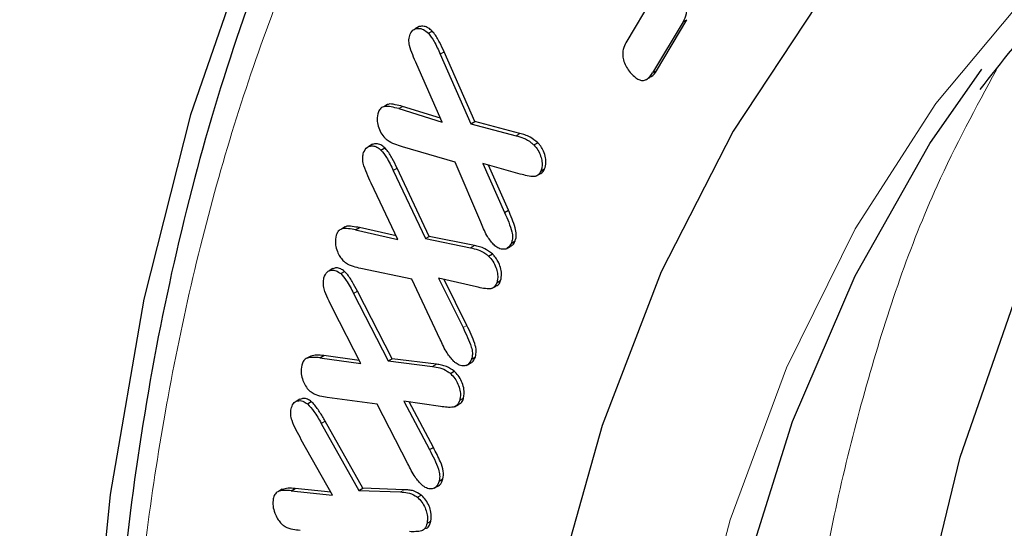
# Model space of a CAD drawing. Units: millimetres. Extents: x 0 to 420, y 0 to 297.
# Drawn here: x 89 to 93, y 57 to 59 of the extents above; entities that cross this region are included whole.
import ezdxf

# ---------------------------------------------------------------- set-up
doc = ezdxf.new("R2010")
doc.units = ezdxf.units.MM

msp = doc.modelspace()

# ---------------------------------------------------------------- linework, layer by layer
at = {"color": 7, "linetype": 'Continuous', "lineweight": 25}
for p, q in [((91.5919, 58.7894), (91.4912, 58.6202)), ((91.7018, 58.697), (91.5897, 58.5089)), ((91.6038, 58.517), (91.716, 58.7052)), ((91.7018, 58.697), (91.716, 58.7052)), ((90.7285, 58.6799), (90.7143, 58.6717)), ((90.7624, 58.655), (90.7765, 58.6632)), ((90.9334, 58.3294), (90.8206, 58.5861)), ((90.8064, 58.5779), (90.9193, 58.3213)), ((90.8131, 58.3277), (90.7194, 58.5397)), ((91.6038, 58.517), (91.5897, 58.5089)), ((91.5655, 58.484), (91.5796, 58.4921)), ((90.6117, 58.3924), (90.5976, 58.3842)), ((90.653, 58.3771), (90.6671, 58.3852)), ((90.653, 58.3771), (90.8131, 58.3277)), ((90.8067, 58.3422), (90.6671, 58.3852)), ((90.9193, 58.3213), (90.9334, 58.3294)), ((91.1001, 58.2855), (90.9334, 58.3294)), ((90.9193, 58.3213), (91.086, 58.2773)), ((90.5564, 58.2456), (90.5423, 58.2374)), ((90.5876, 58.2243), (90.6017, 58.2325)), ((90.8614, 58.1797), (90.6667, 58.236)), ((91.1516, 58.2431), (91.1657, 58.2513)), ((90.9555, 57.9581), (90.8614, 58.1797)), ((90.6331, 58.1494), (90.7516, 57.8976)), ((90.7658, 57.9057), (90.6473, 58.1575)), ((91.1016, 58.1357), (90.9633, 58.1746)), ((90.9633, 58.1746), (91.0437, 57.9941)), ((91.0578, 58.0023), (90.9837, 58.1689)), ((91.1773, 58.1465), (91.1914, 58.1547)), ((91.158, 58.1274), (91.1629, 58.1301)), ((91.1673, 58.1327), (91.1722, 58.1355)), ((90.6497, 57.8944), (90.5512, 58.1024)), ((91.0437, 57.9941), (91.0578, 58.0023)), ((90.4562, 57.9409), (90.4421, 57.9328)), ((90.4942, 57.9301), (90.5084, 57.9382)), ((90.4942, 57.9301), (90.6497, 57.8944)), ((90.6437, 57.9072), (90.5084, 57.9382)), ((90.7516, 57.8976), (90.7658, 57.9057)), ((90.7516, 57.8976), (90.9182, 57.8635)), ((90.9323, 57.8716), (90.7658, 57.9057)), ((91.0686, 57.8809), (91.0827, 57.889)), ((91.0494, 57.8599), (91.0636, 57.8681)), ((90.9845, 57.8327), (90.9986, 57.8408)), ((90.4102, 57.7868), (90.3961, 57.7786)), ((90.7021, 57.7476), (90.5131, 57.7871)), ((90.4392, 57.7685), (90.4533, 57.7767)), ((90.8062, 57.5253), (90.7021, 57.7476)), ((90.9399, 57.7192), (90.8, 57.7518)), ((90.8, 57.7518), (90.8903, 57.5692)), ((90.9044, 57.5774), (90.8205, 57.747)), ((90.9956, 57.7134), (91.0022, 57.7172)), ((91.0052, 57.7189), (91.0098, 57.7215)), ((91.0149, 57.7344), (91.029, 57.7426)), ((90.4869, 57.6955), (90.6148, 57.4462)), ((90.629, 57.4544), (90.5011, 57.7036)), ((90.5129, 57.4366), (90.4092, 57.6403)), ((90.3284, 57.464), (90.3143, 57.4559)), ((90.3625, 57.4577), (90.3767, 57.4659)), ((90.3625, 57.4577), (90.5129, 57.4366)), ((90.5073, 57.4476), (90.3767, 57.4659)), ((90.6148, 57.4462), (90.629, 57.4544)), ((90.7922, 57.4338), (90.629, 57.4544)), ((90.9217, 57.453), (90.9358, 57.4612)), ((90.6148, 57.4462), (90.7781, 57.4256)), ((90.9024, 57.4297), (90.9166, 57.4378)), ((90.8439, 57.3997), (90.8581, 57.4079)), ((90.5742, 57.2872), (90.3892, 57.3114)), ((90.8783, 57.3013), (90.8925, 57.3094)), ((90.2887, 57.3049), (90.2745, 57.2967)), ((90.3166, 57.2878), (90.3308, 57.296)), ((90.6866, 57.0671), (90.5742, 57.2872)), ((90.8074, 57.278), (90.672, 57.2976)), ((90.672, 57.2976), (90.7667, 57.119)), ((90.7809, 57.1271), (90.692, 57.2947)), ((90.8593, 57.277), (90.8734, 57.2851)), ((90.3676, 57.2158), (90.5065, 56.9682)), ((90.5207, 56.9763), (90.3817, 57.224)), ((90.4087, 56.9514), (90.2938, 57.1555)), ((90.7667, 57.119), (90.7809, 57.1271)), ((90.7834, 56.9763), (90.7976, 56.9845)), ((90.8022, 57.0028), (90.8164, 57.0109)), ((90.2233, 56.9726), (90.2092, 56.9644)), ((90.2566, 56.9675), (90.2707, 56.9757)), ((90.2566, 56.9675), (90.4087, 56.9514)), ((90.403, 56.9617), (90.2707, 56.9757)), ((90.5065, 56.9682), (90.5207, 56.9763)), ((90.5065, 56.9682), (90.6597, 56.9628)), ((90.6738, 56.971), (90.5207, 56.9763)), ((90.7222, 56.943), (90.7364, 56.9512)), ((90.7576, 56.8471), (90.7717, 56.8553))]:
    msp.add_line(p, q, dxfattribs=at)
at = {"color": 8, "linetype": 'Continuous', "lineweight": 18}
for p, q in [((90.8064, 58.5779), (90.8206, 58.5861)), ((91.086, 58.2773), (91.1001, 58.2855)), ((90.6331, 58.1494), (90.6473, 58.1575)), ((90.9182, 57.8635), (90.9323, 57.8716)), ((90.4869, 57.6955), (90.5011, 57.7036)), ((90.8903, 57.5692), (90.9044, 57.5774)), ((90.7781, 57.4256), (90.7922, 57.4338)), ((90.3676, 57.2158), (90.3817, 57.224)), ((90.6597, 56.9628), (90.6738, 56.971))]:
    msp.add_line(p, q, dxfattribs=at)
at = {"color": 7, "linetype": 'Continuous', "lineweight": 25, "flags": 128}
for points in [[(93.3998, 62.1711), (92.8574, 61.9795), (92.3476, 61.7257), (91.873, 61.4109), (91.4359, 61.0369), (91.0386, 60.6055), (90.6832, 60.119), (90.3714, 59.5797), (90.1048, 58.9904), (89.8848, 58.3542), (89.7125, 57.6742), (89.5889, 56.954), (89.5144, 56.1972)], [(102.8013, 56.3051), (102.2147, 56.9359), (101.6102, 57.5237), (100.9916, 58.0648), (100.3624, 58.5561), (99.7266, 58.9946), (99.0879, 59.3776), (98.4501, 59.7029), (97.8171, 59.9685), (97.1928, 60.1727), (96.5808, 60.3145), (95.9848, 60.3928), (95.4084, 60.4073), (94.8552, 60.3578), (94.3283, 60.2447), (93.8311, 60.0686), (93.3664, 59.8306), (92.9371, 59.5321), (92.5457, 59.175), (92.1947, 58.7613), (91.8861, 58.2935), (91.6217, 57.7746), (91.4032, 57.2075), (91.2319, 56.5957)], [(96.0253, 45.1331), (95.5118, 45.839), (95.0284, 46.5738), (94.5783, 47.3328), (94.1645, 48.111), (93.7896, 48.9035), (93.4561, 49.7051), (93.1661, 50.5106), (92.9215, 51.3148), (92.7239, 52.1124), (92.5746, 52.8982), (92.4745, 53.6673), (92.4243, 54.4146), (92.4243, 55.1352), (92.4745, 55.8245), (92.5746, 56.478), (92.7239, 57.0914), (92.9215, 57.6609), (93.1661, 58.1826), (93.4561, 58.6533), (93.7896, 59.0698), (94.1645, 59.4294), (94.5783, 59.7299), (94.7799, 59.8471)], [(95.3675, 44.6244), (94.8505, 45.3282), (94.363, 46.0612), (93.9082, 46.8186), (93.4888, 47.5958), (93.1075, 48.3877), (92.7668, 49.1893), (92.4688, 49.9957), (92.2153, 50.8017), (92.0081, 51.6021), (91.8483, 52.392), (91.7371, 53.1664), (91.6751, 53.9203), (91.6627, 54.649), (91.6999, 55.3478), (91.7866, 56.0125), (91.9222, 56.6386), (92.1059, 57.2224), (92.3364, 57.7601), (92.6123, 58.2483), (92.8035, 58.5223)]]:
    msp.add_lwpolyline(points, dxfattribs=at)
at = {"color": 8, "linetype": 'Continuous', "lineweight": 18, "flags": 128}
msp.add_lwpolyline([(95.3023, 59.9675), (95.235, 59.9586), (94.718, 59.8516), (94.2305, 59.6815), (93.7756, 59.4493), (93.3562, 59.1564), (92.9749, 58.8047), (92.6342, 58.3964), (92.3362, 57.9341), (92.0828, 57.4207), (91.8755, 56.8596), (91.7158, 56.2541)], dxfattribs=at)
at = {"color": 7, "linetype": 'Continuous', "lineweight": 25}
for points, knots in [([(117.5598, 45.8529), (117.5425, 46.3805), (117.5079, 47.4376), (117.3098, 49.0974), (117.0089, 50.795), (116.5964, 52.5231), (116.0741, 54.2704), (115.4469, 56.0265), (114.7214, 57.7771), (113.9018, 59.5109), (112.9895, 61.2166), (111.9915, 62.8843), (110.9184, 64.4982), (109.779, 66.0445), (108.5786, 67.5117), (107.3258, 68.893), (106.0307, 70.1786), (104.7037, 71.3572), (103.3522, 72.4187), (101.9849, 73.3604), (100.6128, 74.1752), (99.2469, 74.8549), (97.8957, 75.3923), (96.5669, 75.7889), (95.2712, 76.0417), (94.0193, 76.1465), (92.82, 76.0992), (91.6788, 75.905), (90.605, 75.566), (89.6075, 75.0834), (88.6951, 74.4554), (87.8701, 73.6907), (87.142, 72.7938), (86.5223, 71.8111), (86.2032, 71.0697), (86.0504, 70.7148)], [0, 0, 0, 0, 0.030231, 0.06057, 0.090911, 0.121144, 0.151374, 0.181712, 0.212051, 0.242284, 0.272657, 0.303139, 0.333622, 0.363997, 0.394332, 0.424776, 0.45522, 0.485555, 0.515881, 0.546314, 0.576746, 0.60707, 0.637403, 0.667843, 0.698282, 0.728613, 0.75897, 0.789436, 0.819901, 0.850258, 0.880656, 0.911164, 0.941672, 0.972072, 1, 1, 1, 1]), ([(84.1671, 62.7326), (84.1626, 63.3136), (84.1835, 63.8752), (84.2733, 64.9618), (84.3423, 65.4867), (84.5278, 66.5003), (84.6444, 66.9889), (84.8205, 67.5764), (84.8573, 67.6928), (84.9339, 67.9231), (84.9738, 68.0372), (85.0977, 68.3744), (85.1859, 68.5926), (85.4668, 69.2274), (85.6759, 69.6242), (86.1367, 70.3669), (86.3883, 70.7127), (86.7977, 71.1929), (86.9395, 71.3465), (87.1605, 71.5672), (87.2355, 71.6391), (87.3883, 71.7796), (87.466, 71.8481), (87.8593, 72.1805), (88.1908, 72.4155), (88.8868, 72.8243), (89.2513, 72.9982), (90.0129, 73.2859), (90.4099, 73.3997), (91.0306, 73.5241), (91.242, 73.5579), (91.6688, 73.6092), (91.8847, 73.6269), (92.5394, 73.6562), (92.9853, 73.6442), (93.8964, 73.5573), (94.3615, 73.4823), (95.0735, 73.3224), (95.3132, 73.2612), (95.6764, 73.1573), (95.7983, 73.1206), (96.0421, 73.0435), (96.1641, 73.0031), (96.7745, 72.7919), (97.2645, 72.5936), (98.2475, 72.1395), (98.7406, 71.8837), (99.7298, 71.3136), (100.226, 70.9993), (100.8482, 70.569), (100.9727, 70.4811), (101.2205, 70.3026), (101.3439, 70.2119), (101.7131, 69.9353), (101.9575, 69.7449), (102.6858, 69.1565), (103.1649, 68.741), (104.1099, 67.8639), (104.5759, 67.4023), (105.2648, 66.674), (105.4928, 66.4251), (105.945, 65.9157), (106.1674, 65.6571), (106.8242, 64.8699), (107.2479, 64.33), (108.0677, 63.2205), (108.4638, 62.651), (109.037, 61.7742), (109.2246, 61.4782), (109.5006, 61.0285), (109.5918, 60.8776), (109.7722, 60.5739), (109.8616, 60.4208), (110.302, 59.6544), (110.6336, 59.036), (111.2575, 57.7893), (111.5498, 57.161), (112.0951, 55.8946), (112.3483, 55.2565), (112.6395, 54.4524), (112.6965, 54.2913), (112.8079, 53.9684), (112.8623, 53.8067), (113.0207, 53.3233), (113.1203, 53.0025), (113.4011, 52.0444), (113.5646, 51.4113), (113.8452, 50.1562), (113.9624, 49.5342), (114.1031, 48.6095), (114.1441, 48.3027), (114.2142, 47.6919), (114.2433, 47.3875), (114.3118, 46.4853), (114.3326, 45.8966), (114.3281, 45.321)], [0, 0, 0, 0, 0.03125, 0.03125, 0.0625, 0.0625, 0.09375, 0.09375, 0.101562, 0.101562, 0.109375, 0.109375, 0.125, 0.125, 0.15625, 0.15625, 0.1875, 0.1875, 0.203125, 0.203125, 0.210937, 0.210937, 0.21875, 0.21875, 0.25, 0.25, 0.28125, 0.28125, 0.3125, 0.3125, 0.328125, 0.328125, 0.34375, 0.34375, 0.375, 0.375, 0.40625, 0.40625, 0.421875, 0.421875, 0.429687, 0.429687, 0.4375, 0.4375, 0.46875, 0.46875, 0.5, 0.5, 0.53125, 0.53125, 0.539062, 0.539062, 0.546875, 0.546875, 0.5625, 0.5625, 0.59375, 0.59375, 0.625, 0.625, 0.640625, 0.640625, 0.65625, 0.65625, 0.6875, 0.6875, 0.71875, 0.71875, 0.734375, 0.734375, 0.742187, 0.742187, 0.75, 0.75, 0.78125, 0.78125, 0.8125, 0.8125, 0.84375, 0.84375, 0.851562, 0.851562, 0.859375, 0.859375, 0.875, 0.875, 0.90625, 0.90625, 0.9375, 0.9375, 0.953125, 0.953125, 0.96875, 0.96875, 1, 1, 1, 1]), ([(90.8987, 60.3273), (90.8808, 60.3038), (90.7528, 60.136), (90.549, 59.7833), (90.2907, 59.269), (90.0732, 58.7131), (89.8932, 58.123), (89.7523, 57.5001), (89.6506, 56.8471), (89.5885, 56.1669), (89.5659, 55.4622), (89.5828, 54.7361), (89.639, 53.9917), (89.7339, 53.2322), (89.8668, 52.461), (90.0369, 51.6821), (90.2426, 50.8997), (90.4821, 50.119), (90.7518, 49.3479), (91.0447, 48.6009), (91.3438, 47.9104), (91.6236, 47.316), (91.8937, 46.7788), (92.1495, 46.2973), (92.3326, 45.9755), (92.4153, 45.8303)], [0, 0, 0, 0, 0.007913, 0.056547, 0.105217, 0.153908, 0.202605, 0.251296, 0.299969, 0.348614, 0.397221, 0.445778, 0.494273, 0.54269, 0.591003, 0.639174, 0.687137, 0.734777, 0.781868, 0.827907, 0.871477, 0.90896, 0.938231, 0.972113, 1, 1, 1, 1]), ([(92.7976, 58.4471), (92.8773, 58.5492), (93.054, 58.7755), (93.3684, 59.0755), (93.7363, 59.3559), (94.1461, 59.5911), (94.5993, 59.7746), (95.0101, 59.8896), (95.2783, 59.9212), (95.3711, 59.9322)], [0, 0, 0, 0, 0.122948, 0.272615, 0.425815, 0.583166, 0.745122, 0.911805, 1, 1, 1, 1]), ([(91.6713, 58.8389), (91.6787, 58.8279), (91.6937, 58.8057), (91.7093, 58.7734), (91.7154, 58.7456), (91.7133, 58.72), (91.7063, 58.7061), (91.7018, 58.697)], [0, 0, 0, 0, 0.225546, 0.453499, 0.595998, 0.737894, 1, 1, 1, 1]), ([(90.7194, 58.5397), (90.7144, 58.5518), (90.7046, 58.5752), (90.6931, 58.6063), (90.6896, 58.6333), (90.6933, 58.645), (90.6953, 58.6515)], [0, 0, 0, 0, 0.306994, 0.596028, 0.777815, 1, 1, 1, 1]), ([(90.6953, 58.6515), (90.6994, 58.6586), (90.7065, 58.6709), (90.7253, 58.6743), (90.744, 58.6708), (90.7564, 58.6602), (90.7624, 58.655)], [0, 0, 0, 0, 0.321033, 0.553427, 0.78572, 1, 1, 1, 1]), ([(90.7765, 58.6632), (90.7719, 58.6674), (90.7622, 58.6761), (90.7448, 58.6824), (90.7344, 58.6808), (90.7285, 58.6798)], [0, 0, 0, 0, 0.2789894, 0.5875517, 1, 1, 1, 1]), ([(90.7624, 58.655), (90.7698, 58.6454), (90.7824, 58.6288), (90.7956, 58.6018), (90.8028, 58.5859), (90.8064, 58.5779)], [0, 0, 0, 0, 0.409402, 0.703587, 1, 1, 1, 1]), ([(90.8206, 58.5861), (90.8151, 58.5981), (90.8042, 58.6222), (90.789, 58.6488), (90.7785, 58.6609), (90.7765, 58.6632)], [0, 0, 0, 0, 0.44625, 0.896551, 1, 1, 1, 1]), ([(91.4912, 58.6202), (91.4872, 58.6126), (91.4803, 58.5993), (91.4784, 58.5745), (91.4829, 58.5513), (91.4926, 58.5289), (91.5023, 58.5165), (91.5072, 58.5102)], [0, 0, 0, 0, 0.28419, 0.49272, 0.660706, 0.829112, 1, 1, 1, 1]), ([(91.5072, 58.5102), (91.5139, 58.5031), (91.525, 58.4913), (91.5422, 58.4818), (91.5574, 58.4804), (91.5751, 58.4875), (91.584, 58.5006), (91.5897, 58.5089)], [0, 0, 0, 0, 0.2059, 0.343539, 0.481581, 0.671067, 1, 1, 1, 1]), ([(91.5792, 58.4931), (91.5811, 58.4937), (91.5921, 58.4972), (91.5985, 58.5081), (91.6038, 58.517)], [0, 0, 0, 0, 0.174478, 1, 1, 1, 1]), ([(90.578, 58.3649), (90.5755, 58.3556), (90.5713, 58.3403), (90.5768, 58.3122), (90.5863, 58.2874), (90.5974, 58.2742), (90.6029, 58.2677)], [0, 0, 0, 0, 0.336557, 0.559183, 0.782581, 1, 1, 1, 1]), ([(90.653, 58.3771), (90.6439, 58.3794), (90.6257, 58.3841), (90.6025, 58.3869), (90.5857, 58.3798), (90.5806, 58.3699), (90.578, 58.3649)], [0, 0, 0, 0, 0.304292, 0.609279, 0.799829, 1, 1, 1, 1]), ([(90.6671, 58.3852), (90.6582, 58.3874), (90.6402, 58.3917), (90.6204, 58.396), (90.6127, 58.3922), (90.612, 58.3918)], [0, 0, 0, 0, 0.474226, 0.949535, 1, 1, 1, 1]), ([(90.6667, 58.236), (90.6575, 58.2389), (90.6391, 58.2448), (90.6171, 58.2549), (90.6054, 58.2655), (90.6029, 58.2677)], [0, 0, 0, 0, 0.437937, 0.878385, 1, 1, 1, 1]), ([(91.086, 58.2773), (91.0951, 58.2748), (91.1134, 58.2698), (91.1362, 58.2572), (91.1485, 58.246), (91.1516, 58.2431)], [0, 0, 0, 0, 0.425338, 0.854225, 1, 1, 1, 1]), ([(91.1657, 58.2513), (91.1563, 58.259), (91.1406, 58.2717), (91.1185, 58.2806), (91.1063, 58.2839), (91.1001, 58.2855)], [0, 0, 0, 0, 0.429811, 0.712604, 1, 1, 1, 1]), ([(90.5235, 58.2146), (90.5275, 58.2226), (90.5341, 58.2362), (90.5522, 58.2403), (90.5686, 58.2384), (90.5807, 58.2303), (90.5868, 58.225), (90.5876, 58.2243)], [0, 0, 0, 0, 0.344377, 0.579337, 0.773481, 0.970397, 1, 1, 1, 1]), ([(90.6017, 58.2325), (90.597, 58.2363), (90.5866, 58.245), (90.5703, 58.2491), (90.5612, 58.2461), (90.5568, 58.2446)], [0, 0, 0, 0, 0.293002, 0.653437, 1, 1, 1, 1]), ([(90.5876, 58.2243), (90.5947, 58.2156), (90.6073, 58.2), (90.6214, 58.1737), (90.6292, 58.1575), (90.6331, 58.1494)], [0, 0, 0, 0, 0.386362, 0.691601, 1, 1, 1, 1]), ([(90.6473, 58.1575), (90.6415, 58.1695), (90.6299, 58.1934), (90.614, 58.2192), (90.6035, 58.2306), (90.6017, 58.2325)], [0, 0, 0, 0, 0.4516698, 0.9069381, 1, 1, 1, 1]), ([(91.1516, 58.2431), (91.1569, 58.2369), (91.1674, 58.2249), (91.1771, 58.2023), (91.1823, 58.1805), (91.1822, 58.1611), (91.1788, 58.151), (91.1773, 58.1465)], [0, 0, 0, 0, 0.21206, 0.41232, 0.607899, 0.8231, 1, 1, 1, 1]), ([(91.1914, 58.1547), (91.1937, 58.1623), (91.1976, 58.1759), (91.1941, 58.2016), (91.186, 58.2237), (91.1756, 58.2407), (91.1685, 58.2483), (91.1657, 58.2513)], [0, 0, 0, 0, 0.286176, 0.50609, 0.726195, 0.890395, 1, 1, 1, 1]), ([(90.5512, 58.1024), (90.5458, 58.1144), (90.5349, 58.1386), (90.522, 58.1715), (90.5191, 58.198), (90.5221, 58.2093), (90.5235, 58.2146)], [0, 0, 0, 0, 0.30849, 0.621758, 0.822082, 1, 1, 1, 1]), ([(91.1773, 58.1465), (91.1741, 58.1406), (91.1683, 58.1299), (91.1499, 58.125), (91.1274, 58.1288), (91.1102, 58.1334), (91.1016, 58.1357)], [0, 0, 0, 0, 0.233383, 0.427804, 0.711422, 1, 1, 1, 1]), ([(91.1718, 58.1363), (91.1752, 58.1373), (91.1832, 58.1395), (91.1883, 58.1481), (91.191, 58.1538), (91.1914, 58.1547)], [0, 0, 0, 0, 0.38075, 0.90124, 1, 1, 1, 1]), ([(91.0827, 57.889), (91.0849, 57.8967), (91.0889, 57.9106), (91.0828, 57.9401), (91.0716, 57.97), (91.0625, 57.9915), (91.0578, 58.0023)], [0, 0, 0, 0, 0.252775, 0.460715, 0.728674, 1, 1, 1, 1]), ([(91.0437, 57.9941), (91.0488, 57.982), (91.0589, 57.9583), (91.0707, 57.9265), (91.0737, 57.9008), (91.0711, 57.8879), (91.0689, 57.8818), (91.0686, 57.8809)], [0, 0, 0, 0, 0.30358, 0.596874, 0.782341, 0.966719, 1, 1, 1, 1]), ([(90.4942, 57.9301), (90.4853, 57.9316), (90.4675, 57.9348), (90.4447, 57.9355), (90.4293, 57.9263), (90.425, 57.9159), (90.4228, 57.9107)], [0, 0, 0, 0, 0.305964, 0.613568, 0.807557, 1, 1, 1, 1]), ([(90.5084, 57.9382), (90.4996, 57.9396), (90.482, 57.9422), (90.4631, 57.9452), (90.4565, 57.9409), (90.4563, 57.9408)], [0, 0, 0, 0, 0.4926892, 0.9880197, 1, 1, 1, 1]), ([(91.0019, 57.877), (90.9934, 57.8873), (90.9793, 57.9046), (90.966, 57.9335), (90.959, 57.9499), (90.9555, 57.9581)], [0, 0, 0, 0, 0.4269441, 0.7118722, 1, 1, 1, 1]), ([(90.4228, 57.9107), (90.4208, 57.9009), (90.4174, 57.8846), (90.4237, 57.8569), (90.4326, 57.836), (90.4424, 57.8221), (90.4486, 57.8159), (90.4506, 57.8138)], [0, 0, 0, 0, 0.344139, 0.571413, 0.76377, 0.922306, 1, 1, 1, 1]), ([(91.0632, 57.8687), (91.0669, 57.8703), (91.0755, 57.874), (91.0801, 57.8836), (91.0827, 57.889)], [0, 0, 0, 0, 0.424508, 1, 1, 1, 1]), ([(90.9182, 57.8635), (90.9272, 57.8615), (90.9453, 57.8575), (90.9683, 57.8466), (90.981, 57.8357), (90.9845, 57.8327)], [0, 0, 0, 0, 0.419197, 0.84172, 1, 1, 1, 1]), ([(90.9986, 57.8408), (90.9891, 57.8481), (90.9732, 57.8601), (90.9509, 57.8677), (90.9386, 57.8703), (90.9323, 57.8716)], [0, 0, 0, 0, 0.424126, 0.709937, 1, 1, 1, 1]), ([(91.0686, 57.8809), (91.0642, 57.8733), (91.0572, 57.8611), (91.0393, 57.8569), (91.0233, 57.8604), (91.0103, 57.8688), (91.0039, 57.875), (91.0019, 57.877)], [0, 0, 0, 0, 0.339615, 0.54913, 0.759029, 0.924957, 1, 1, 1, 1]), ([(90.9845, 57.8327), (90.99, 57.8267), (91.0011, 57.8147), (91.012, 57.7917), (91.0183, 57.7691), (91.0189, 57.7495), (91.0161, 57.7391), (91.0149, 57.7344)], [0, 0, 0, 0, 0.210179, 0.423138, 0.619709, 0.829439, 1, 1, 1, 1]), ([(91.029, 57.7426), (91.0309, 57.7507), (91.0341, 57.7649), (91.0294, 57.7907), (91.0205, 57.8127), (91.0094, 57.8297), (91.0017, 57.8376), (90.9986, 57.8408)], [0, 0, 0, 0, 0.286149, 0.498017, 0.709833, 0.88216, 1, 1, 1, 1]), ([(90.3773, 57.7527), (90.3807, 57.7613), (90.3864, 57.7756), (90.4041, 57.7821), (90.4215, 57.7812), (90.4336, 57.7725), (90.4392, 57.7685)], [0, 0, 0, 0, 0.342197, 0.571338, 0.80154, 1, 1, 1, 1]), ([(90.4533, 57.7767), (90.4486, 57.7802), (90.4385, 57.7876), (90.4231, 57.7911), (90.4148, 57.7877), (90.4106, 57.7859)], [0, 0, 0, 0, 0.30561, 0.647225, 1, 1, 1, 1]), ([(90.5131, 57.7871), (90.5041, 57.7893), (90.486, 57.7937), (90.4644, 57.8022), (90.4528, 57.8119), (90.4506, 57.8138)], [0, 0, 0, 0, 0.444025, 0.891146, 1, 1, 1, 1]), ([(90.4092, 57.6403), (90.4034, 57.6523), (90.3921, 57.6757), (90.3784, 57.7074), (90.3739, 57.7343), (90.3761, 57.7465), (90.3773, 57.7527)], [0, 0, 0, 0, 0.3103786, 0.6111489, 0.8022866, 1, 1, 1, 1]), ([(90.4392, 57.7685), (90.4462, 57.7604), (90.4592, 57.7457), (90.474, 57.7199), (90.4826, 57.7036), (90.4869, 57.6955)], [0, 0, 0, 0, 0.3745, 0.685793, 1, 1, 1, 1]), ([(90.5011, 57.7036), (90.4949, 57.7154), (90.4824, 57.7389), (90.4658, 57.7642), (90.4551, 57.7749), (90.4533, 57.7767)], [0, 0, 0, 0, 0.452732, 0.909495, 1, 1, 1, 1]), ([(91.0149, 57.7344), (91.0121, 57.7283), (91.0069, 57.7171), (90.9891, 57.7107), (90.9663, 57.7136), (90.9487, 57.7173), (90.9399, 57.7192)], [0, 0, 0, 0, 0.227405, 0.415978, 0.705333, 1, 1, 1, 1]), ([(91.0093, 57.7225), (91.0118, 57.723), (91.0193, 57.7244), (91.0252, 57.733), (91.0281, 57.7404), (91.029, 57.7426)], [0, 0, 0, 0, 0.257869, 0.780528, 1, 1, 1, 1]), ([(90.8903, 57.5692), (90.896, 57.5573), (90.9073, 57.5335), (90.9205, 57.5018), (90.9259, 57.4749), (90.9238, 57.4611), (90.922, 57.4543), (90.9217, 57.453)], [0, 0, 0, 0, 0.298648, 0.593331, 0.775957, 0.958645, 1, 1, 1, 1]), ([(90.9358, 57.4612), (90.9374, 57.4682), (90.9407, 57.4824), (90.9337, 57.5125), (90.9204, 57.544), (90.9098, 57.5662), (90.9044, 57.5774)], [0, 0, 0, 0, 0.221148, 0.44607, 0.720851, 1, 1, 1, 1]), ([(90.8561, 57.4447), (90.8474, 57.4546), (90.8327, 57.4714), (90.8179, 57.5002), (90.8101, 57.5169), (90.8062, 57.5253)], [0, 0, 0, 0, 0.421226, 0.708977, 1, 1, 1, 1]), ([(90.3625, 57.4577), (90.3538, 57.4585), (90.3359, 57.46), (90.3135, 57.4581), (90.3002, 57.4459), (90.2968, 57.4355), (90.2953, 57.4307)], [0, 0, 0, 0, 0.307906, 0.636188, 0.83292, 1, 1, 1, 1]), ([(90.3767, 57.4659), (90.3679, 57.4669), (90.3508, 57.4689), (90.3359, 57.4652), (90.3287, 57.4633)], [0, 0, 0, 0, 0.516724, 1, 1, 1, 1]), ([(90.9217, 57.453), (90.9177, 57.445), (90.9113, 57.432), (90.8939, 57.4265), (90.8774, 57.429), (90.8642, 57.4374), (90.8575, 57.4433), (90.8561, 57.4447)], [0, 0, 0, 0, 0.337178, 0.546506, 0.756601, 0.946108, 1, 1, 1, 1]), ([(90.9164, 57.4382), (90.9171, 57.4384), (90.9232, 57.4396), (90.9302, 57.4476), (90.9341, 57.4572), (90.9358, 57.4612)], [0, 0, 0, 0, 0.075169, 0.610678, 1, 1, 1, 1]), ([(90.2953, 57.4307), (90.2937, 57.4205), (90.2912, 57.4035), (90.2987, 57.3756), (90.3088, 57.3537), (90.3195, 57.3404), (90.3259, 57.3344), (90.3272, 57.3332)], [0, 0, 0, 0, 0.342642, 0.571285, 0.760131, 0.950747, 1, 1, 1, 1]), ([(90.7781, 57.4256), (90.7869, 57.4244), (90.8046, 57.4221), (90.8275, 57.4127), (90.8404, 57.4025), (90.8439, 57.3997)], [0, 0, 0, 0, 0.418485, 0.840564, 1, 1, 1, 1]), ([(90.8581, 57.4079), (90.8485, 57.4145), (90.8324, 57.4256), (90.8104, 57.4314), (90.7983, 57.433), (90.7922, 57.4338)], [0, 0, 0, 0, 0.422921, 0.709152, 1, 1, 1, 1]), ([(90.8439, 57.3997), (90.8496, 57.3941), (90.8606, 57.383), (90.8725, 57.3606), (90.8798, 57.3379), (90.8815, 57.3173), (90.8793, 57.3063), (90.8783, 57.3013)], [0, 0, 0, 0, 0.2096247, 0.4094968, 0.6170608, 0.8242695, 1, 1, 1, 1]), ([(90.8925, 57.3094), (90.894, 57.3197), (90.8964, 57.3364), (90.8883, 57.3649), (90.877, 57.3875), (90.8655, 57.4011), (90.8591, 57.4069), (90.8581, 57.4079)], [0, 0, 0, 0, 0.338859, 0.551717, 0.764503, 0.961462, 1, 1, 1, 1]), ([(90.3308, 57.296), (90.326, 57.2993), (90.316, 57.3064), (90.301, 57.3092), (90.2931, 57.3058), (90.2891, 57.3041)], [0, 0, 0, 0, 0.311515, 0.654764, 1, 1, 1, 1]), ([(90.3892, 57.3114), (90.3803, 57.3128), (90.3626, 57.3157), (90.3412, 57.3224), (90.3295, 57.3314), (90.3272, 57.3332)], [0, 0, 0, 0, 0.4432469, 0.8898875, 1, 1, 1, 1]), ([(90.873, 57.286), (90.8763, 57.2872), (90.8843, 57.2899), (90.8897, 57.3), (90.8919, 57.3076), (90.8925, 57.3094)], [0, 0, 0, 0, 0.344716, 0.840825, 1, 1, 1, 1]), ([(90.256, 57.2691), (90.2583, 57.2764), (90.2628, 57.2912), (90.2794, 57.3001), (90.2982, 57.3003), (90.3109, 57.2917), (90.3166, 57.2878)], [0, 0, 0, 0, 0.275147, 0.553879, 0.797193, 1, 1, 1, 1]), ([(90.3166, 57.2878), (90.3249, 57.2789), (90.3388, 57.2639), (90.3547, 57.2383), (90.3633, 57.2233), (90.3676, 57.2158)], [0, 0, 0, 0, 0.423355, 0.710494, 1, 1, 1, 1]), ([(90.3817, 57.224), (90.3751, 57.2355), (90.3618, 57.2587), (90.3441, 57.2834), (90.3329, 57.294), (90.3308, 57.296)], [0, 0, 0, 0, 0.4456263, 0.8948267, 1, 1, 1, 1]), ([(90.8783, 57.3013), (90.8757, 57.2941), (90.8708, 57.2812), (90.8528, 57.2743), (90.8315, 57.2749), (90.8154, 57.2769), (90.8074, 57.278)], [0, 0, 0, 0, 0.248753, 0.451534, 0.724023, 1, 1, 1, 1]), ([(90.2938, 57.1555), (90.2876, 57.1673), (90.2752, 57.1905), (90.26, 57.2216), (90.2535, 57.2494), (90.2551, 57.2623), (90.256, 57.2691)], [0, 0, 0, 0, 0.307854, 0.608299, 0.796029, 1, 1, 1, 1]), ([(90.8164, 57.0109), (90.8177, 57.0202), (90.8202, 57.0389), (90.8047, 57.0811), (90.79, 57.1095), (90.7809, 57.1271)], [0, 0, 0, 0, 0.272309, 0.548444, 1, 1, 1, 1]), ([(90.7667, 57.119), (90.7728, 57.1071), (90.7849, 57.0835), (90.7995, 57.0516), (90.8052, 57.0241), (90.8038, 57.0103), (90.8024, 57.0036), (90.8022, 57.0028)], [0, 0, 0, 0, 0.30022, 0.600453, 0.788004, 0.975098, 1, 1, 1, 1]), ([(90.739, 56.9883), (90.73, 56.9978), (90.7149, 57.0137), (90.6993, 57.0423), (90.6909, 57.0588), (90.6866, 57.0671)], [0, 0, 0, 0, 0.420828, 0.708905, 1, 1, 1, 1]), ([(90.8022, 57.0028), (90.7989, 56.9941), (90.7934, 56.9801), (90.7766, 56.9731), (90.7601, 56.9741), (90.7468, 56.9818), (90.7401, 56.9873), (90.739, 56.9883)], [0, 0, 0, 0, 0.336105, 0.547454, 0.758938, 0.958894, 1, 1, 1, 1]), ([(90.7974, 56.9849), (90.7982, 56.9851), (90.8042, 56.9865), (90.8112, 56.9955), (90.8148, 57.0062), (90.8164, 57.0109)], [0, 0, 0, 0, 0.07713, 0.588398, 1, 1, 1, 1]), ([(90.2566, 56.9675), (90.248, 56.9679), (90.2307, 56.9686), (90.2086, 56.9665), (90.1949, 56.9545), (90.1918, 56.9431), (90.1904, 56.9376)], [0, 0, 0, 0, 0.305715, 0.620014, 0.818394, 1, 1, 1, 1]), ([(90.2707, 56.9757), (90.262, 56.9763), (90.2454, 56.9775), (90.2306, 56.9738), (90.2235, 56.9721)], [0, 0, 0, 0, 0.520951, 1, 1, 1, 1]), ([(90.6597, 56.9628), (90.6682, 56.9625), (90.6855, 56.9617), (90.7074, 56.9537), (90.7196, 56.9449), (90.7222, 56.943)], [0, 0, 0, 0, 0.435389, 0.875853, 1, 1, 1, 1]), ([(90.7364, 56.9512), (90.7267, 56.9571), (90.711, 56.9669), (90.6904, 56.9703), (90.6794, 56.9708), (90.6738, 56.971)], [0, 0, 0, 0, 0.4404607, 0.7182294, 1, 1, 1, 1]), ([(90.7717, 56.8553), (90.7728, 56.8659), (90.7746, 56.8829), (90.7658, 56.9109), (90.7544, 56.933), (90.743, 56.9452), (90.737, 56.9506), (90.7364, 56.9512)], [0, 0, 0, 0, 0.348076, 0.560757, 0.773077, 0.976166, 1, 1, 1, 1]), ([(90.1904, 56.9376), (90.1895, 56.929), (90.1877, 56.913), (90.1947, 56.8863), (90.2049, 56.8647), (90.2161, 56.8493), (90.2237, 56.8426), (90.2269, 56.8398)], [0, 0, 0, 0, 0.282731, 0.523264, 0.721143, 0.88435, 1, 1, 1, 1]), ([(90.7222, 56.943), (90.7281, 56.9374), (90.7393, 56.9266), (90.7508, 56.9045), (90.7581, 56.8826), (90.7599, 56.863), (90.7583, 56.852), (90.7576, 56.8471)], [0, 0, 0, 0, 0.219642, 0.423652, 0.619581, 0.831465, 1, 1, 1, 1]), ([(90.2893, 56.8205), (90.2806, 56.8215), (90.2631, 56.8235), (90.2416, 56.8297), (90.2295, 56.838), (90.2269, 56.8398)], [0, 0, 0, 0, 0.437357, 0.877285, 1, 1, 1, 1]), ([(90.7576, 56.8471), (90.7556, 56.8401), (90.7518, 56.8271), (90.7361, 56.8176), (90.716, 56.816), (90.7008, 56.8162), (90.6931, 56.8163)], [0, 0, 0, 0, 0.239659, 0.443498, 0.719753, 1, 1, 1, 1]), ([(90.7535, 56.8289), (90.7542, 56.829), (90.7599, 56.83), (90.767, 56.8388), (90.7702, 56.8499), (90.7717, 56.8553)], [0, 0, 0, 0, 0.068854, 0.545172, 1, 1, 1, 1])]:
    msp.add_open_spline(points, degree=3, knots=knots, dxfattribs=at)
at = {"color": 8, "linetype": 'Continuous', "lineweight": 18}
for points, knots in [([(99.2476, 38.6695), (98.9543, 38.8478), (98.3678, 39.2042), (97.4779, 39.8654), (96.5861, 40.6211), (95.6924, 41.4895), (94.8187, 42.4528), (93.9732, 43.5105), (93.1741, 44.6453), (92.4355, 45.8407), (91.7695, 47.0781), (91.1864, 48.3375), (90.6931, 49.5986), (90.2956, 50.8369), (89.9907, 52.0449), (89.7808, 53.1959), (89.6577, 54.2946), (89.6176, 55.3337), (89.6576, 56.3267), (89.7808, 57.2832), (89.9907, 58.1919), (90.2955, 59.0479), (90.6931, 59.8273), (91.1864, 60.5189), (91.7695, 61.1049), (92.4355, 61.5735), (93.1741, 61.9161), (93.9732, 62.1282), (94.8187, 62.2098), (95.6924, 62.1643), (96.586, 62.0009), (97.4778, 61.7269), (98.3678, 61.3607), (98.9543, 61.0399), (99.2476, 60.8795)], [0, 0, 0, 0, 0.029124, 0.058248, 0.08912, 0.119994, 0.151902, 0.184313, 0.217069, 0.25, 0.282931, 0.315687, 0.348098, 0.380006, 0.410878, 0.441752, 0.470875, 0.5, 0.529123, 0.558248, 0.58912, 0.619994, 0.651902, 0.684313, 0.717069, 0.75, 0.782931, 0.815687, 0.848098, 0.880006, 0.910878, 0.941752, 0.970875, 1, 1, 1, 1]), ([(100.1669, 40.9558), (99.9199, 41.1058), (99.4261, 41.4059), (98.6769, 41.9626), (97.9261, 42.5988), (97.1717, 43.3319), (96.4361, 44.143), (95.7246, 45.0339), (95.0535, 45.9868), (94.4316, 46.9932), (93.871, 48.035), (93.3813, 49.0926), (92.9655, 50.1543), (92.5946, 51.3092), (92.2985, 52.5385), (92.1112, 53.8036), (92.0554, 54.893), (92.0931, 55.8214), (92.1962, 56.6273), (92.3751, 57.3899), (92.5937, 58.033), (92.782, 58.3808), (92.8576, 58.5206)], [0, 0, 0, 0, 0.045455, 0.090912, 0.139095, 0.187283, 0.237474, 0.28767, 0.338794, 0.390192, 0.44159, 0.492714, 0.542906, 0.593101, 0.657304, 0.719755, 0.78033, 0.825784, 0.871242, 0.919425, 0.967613, 1, 1, 1, 1])]:
    msp.add_open_spline(points, degree=3, knots=knots, dxfattribs=at)

doc.saveas('drawing.dxf')
